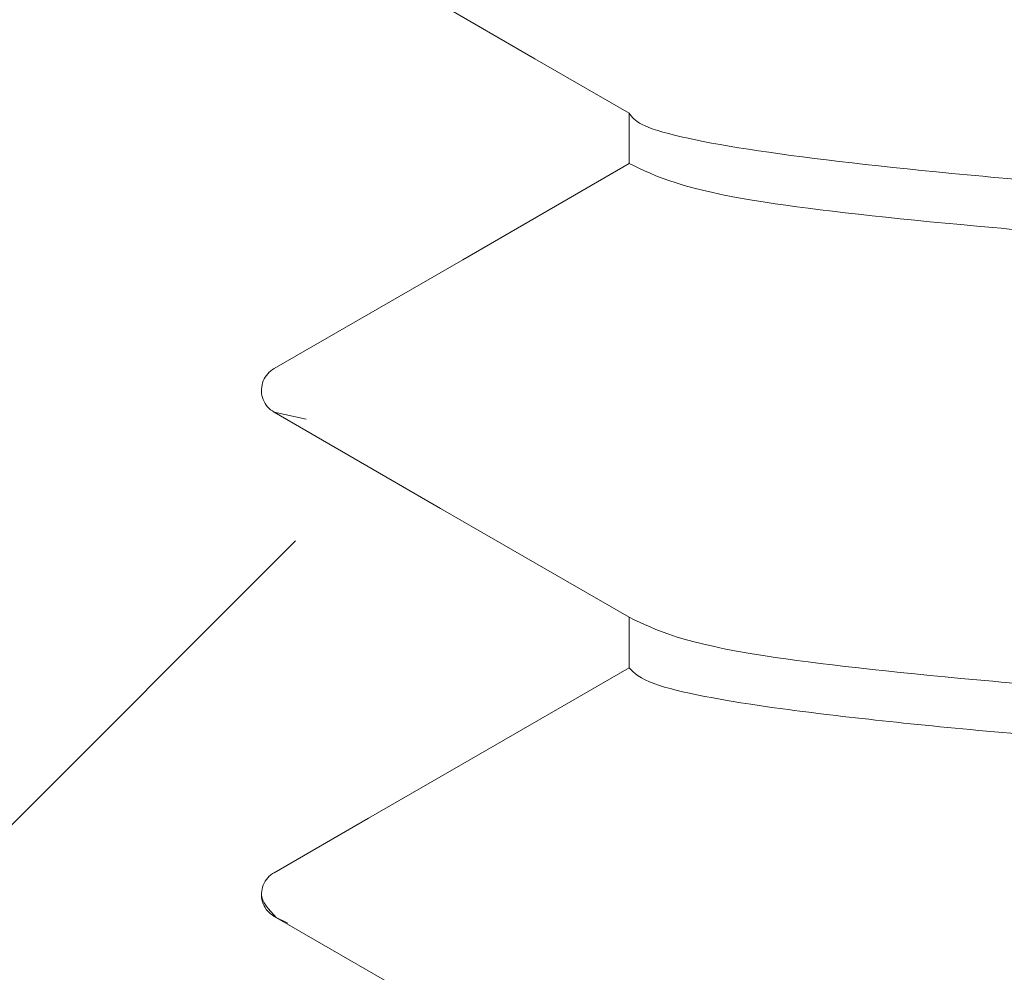
# Model space of a CAD drawing. Extents: x 0 to 30098, y -106704 to 0.
# Drawn here: x 4681 to 4683, y -104806 to -104804 of the extents above; entities that cross this region are included whole.
import ezdxf
from ezdxf import colors
from ezdxf.entities.mleader import LeaderData, LeaderLine
from ezdxf.math import Vec2, Vec3

# ---------------------------------------------------------------- set-up
doc = ezdxf.new("R2010")
doc.units = 0
doc.header["$LTSCALE"] = 5
doc.header["$MEASUREMENT"] = 0
doc.layers.get('0').update_dxf_attribs({"linetype": 'CONTINUOUS'})
doc.styles.add('ROMANS', font='ROMANS.shx', dxfattribs={"width": 0.8})
doc.styles.add('Viking Roofspec', font='ARIALN.TTF', dxfattribs={"height": 3})
doc.dimstyles.new('Viking Roofspec', dxfattribs={"dimscale": 1.5, "dimtxt": 6, "dimasz": 5, "dimexe": 5, "dimexo": 15, "dimgap": 2, "dimtad": 1, "dimdec": 0, "dimzin": 0, "dimdsep": 46, "dimtxsty": 'ROMANS', "dimblk": 'ARCHTICK', "dimcen": 2, "dimclrt": 7, "dimadec": 0, "dimazin": 0, "dimtfac": 1, "dimtdec": 0, "dimtofl": 0, "dimtmove": 0, "dimatfit": 3, "dimldrblk": 'ARCHTICK', "dimfxl": 1, "dimtolj": 1, "dimtzin": 0, "dimarcsym": 0})

# ---------------------------------------------------------------- blocks, each defined once
blk = doc.blocks.new('_ArchTick')
at = {"color": 0, "linetype": 'ByBlock', "const_width": 0.15}
blk.add_lwpolyline([(-0.5, -0.5), (0.5, 0.5)], dxfattribs=at)
blk = doc.blocks.new('*D153')
at = {"color": 0, "linetype": 'Continuous', "lineweight": -2, "transparency": 16777216}
for p, q in [((4614.137137408485, -104768.3064454145), (4614.396302283436, -104768.3064454145)), ((4621.896302283436, -104768.3064454145), (4621.896302283436, -104889.1630192197)), ((4681.336488597881, -104889.1630192197), (4614.396302283436, -104889.1630192197))]:
    blk.add_line(p, q, dxfattribs=at)
at = {"color": 0, "linetype": 'Continuous', "lineweight": 50, "transparency": 16777216}
for p in [(4636.637137408485, -104768.3064454145), (4621.896302283436, -104889.1630192197), (4703.836488597881, -104889.1630192197)]:
    blk.add_point(p, dxfattribs=at)
at = {"color": 0, "linetype": 'Continuous', "lineweight": -2, "transparency": 16777216, "xscale": 7.5, "yscale": 7.5, "zscale": 7.5}
for p, rotation in [((4621.896302283436, -104768.3064454145), 90), ((4621.896302283436, -104889.1630192197), 270)]:
    blk.add_blockref('_ArchTick', p, dxfattribs=dict(at, rotation=rotation))
at = {"color": 7, "linetype": 'Continuous', "lineweight": 9, "transparency": 16777216, "insert": (4614.396302283453, -104828.7347323171), "char_height": 9, "attachment_point": 5, "rotation": 90, "style": 'ROMANS'}
blk.add_mtext('\\A1;121', dxfattribs=at)
blk = doc.blocks.new('*D154')
at = {"color": 0, "linetype": 'Continuous', "lineweight": -2, "transparency": 16777216}
for p, q in [((4614.137137408485, -104768.3064454145), (4578.277961147032, -104768.3064454145)), ((4585.777961147032, -104768.3064454145), (4585.777961147032, -104988.7462363941)), ((4825.615897591546, -104988.7462363941), (4578.277961147032, -104988.7462363941))]:
    blk.add_line(p, q, dxfattribs=at)
at = {"color": 0, "linetype": 'Continuous', "lineweight": 50, "transparency": 16777216}
for p in [(4636.637137408485, -104768.3064454145), (4585.777961147032, -104988.7462363941), (4848.115897591546, -104988.7462363941)]:
    blk.add_point(p, dxfattribs=at)
at = {"color": 0, "linetype": 'Continuous', "lineweight": -2, "transparency": 16777216, "xscale": 7.5, "yscale": 7.5, "zscale": 7.5}
for p, rotation in [((4585.777961147032, -104768.3064454145), 90), ((4585.777961147032, -104988.7462363941), 270)]:
    blk.add_blockref('_ArchTick', p, dxfattribs=dict(at, rotation=rotation))
at = {"color": 7, "linetype": 'Continuous', "lineweight": 9, "transparency": 16777216, "insert": (4578.27796114705, -104878.5263409043), "char_height": 9, "attachment_point": 5, "rotation": 90, "style": 'ROMANS'}
blk.add_mtext('\\A1;220', dxfattribs=at)
blk = doc.blocks.new('SDM049 80 or 100 Outlet Overflow')
at = {"linetype": 'Continuous', "lineweight": 0}
h = blk.add_hatch(dxfattribs=at)
h.set_pattern_fill('ANSI31', style=0)
h.set_pattern_definition([(45, (-322.7928138997588, -209.3709535388846), (-2.245064030267288, 2.245064030267288), [])])
edge = h.paths.add_edge_path(flags=0)
edge.add_line((43.05000208616258, -31.50000010317694), (42.23630701540162, -31.50000010317694))
edge.add_line((42.23630701540162, -31.50000010317694), (42.23630701540162, -29.50000010317694))
edge.add_line((42.23630701540162, -29.50000010317694), (43.05000208616258, -29.50000010317694))
edge.add_line((43.05000208616258, -29.50000010317694), (43.05000208616258, -26.50000010317694))
edge.add_line((43.05000208616258, -26.50000010317694), (42.23630701540162, -26.50000010317694))
edge.add_line((42.23630701540162, -26.50000010317694), (42.23630701540162, -24.50000010317694))
edge.add_line((42.23630701540162, -24.50000010317694), (43.05000208616258, -24.50000010317694))
edge.add_line((43.05000208616258, -24.50000010317694), (43.05000208616258, -21.50000010317697))
edge.add_line((43.05000208616258, -21.50000010317697), (42.23630701540162, -21.50000010317697))
edge.add_line((42.23630701540162, -21.50000010317697), (42.23630701540162, -19.50000010317697))
edge.add_line((42.23630701540162, -19.50000010317697), (43.05000208616258, -19.50000010317697))
edge.add_line((43.05000208616258, -19.50000010317697), (43.05000208616258, -16.50000010317694))
edge.add_line((43.05000208616258, -16.50000010317694), (40.43000208616263, -16.50000010317694))
edge.add_line((40.43000208616263, -16.50000010317694), (40.43000208616263, -14.00000010317694))
edge.add_line((40.43000208616263, -14.00000010317694), (39.93000208616257, -14.00000010317694))
edge.add_line((39.93000208616257, -14.00000010317694), (28.35749751352648, -1.590008302864504))
edge.add_arc((24.70072900543062, -5.000000103176973), 5, 42.9999999999997, 90)
edge.add_line((24.70072900543062, -1.031769727433129e-07), (12.50000208616262, -1.031769727433129e-07))
edge.add_line((12.50000208616262, -1.031769727433129e-07), (10.00000208616262, -2.500000103177001))
edge.add_line((10.00000208616262, -2.500000103177001), (10.00000208616262, -4.000000103176973))
edge.add_line((10.00000208616262, -4.000000103176973), (24.04851044298925, -4.000000103176973))
edge.add_arc((24.04851044298925, -6.500000103176973), 2.5, 42.99999999999977, 89.9999999999992, ccw=False)
edge.add_line((25.87689469703713, -4.795004203020738), (36.25838634021051, -15.92779100454251))
edge.add_arc((34.43000208616263, -17.63278690469875), 2.5, -7.958078640513122e-13, 42.99999999999977, ccw=False)
edge.add_line((36.93000208616257, -17.63278690469875), (36.93000208616257, -19.500000103177))
edge.add_arc((40.93000208616257, -19.500000103177), 4, 180, 245.165412510299)
edge.add_line((39.25000208616257, -23.13009652062928), (39.25000208616257, -38.50000010317694))
edge.add_arc((43.25000208616257, -38.50000010317694), 4, 180, 270.0000000000008)
edge.add_line((43.25000208616257, -42.50000010317694), (52.25000208616257, -42.50000010317694))
edge.add_line((52.25000208616257, -42.50000010317694), (52.25000208616257, -54.40415242838449))
edge.add_arc((56.25000208616262, -54.40415242838446), 4, 180.0000000000012, 255.8195164040577)
edge.add_arc((53.80023054777757, -64.09944094444828), 6.000000000000004, 0.4999999999993747, 75.819516404056, ccw=False)
edge.add_arc((71.79954516293549, -63.94236330547758), 12.0000000000021, 180.5000000000004, 209.5281509460226)
edge.add_arc((61.35818136225953, -71.49853797696565), 1.641961115826881, 0.7492562137068717, 90.00000000002302, ccw=False)
edge.add_line((63.00000208616262, -71.47706668334192), (63.60000208616259, -117.3565768611388))
edge.add_line((63.60000208616259, -117.3565768611388), (64.71037877810636, -119.9474558090075))
edge.add_arc((66.08909632313345, -119.3565768611388), 1.499999999999997, 203.1985905136488, 270.0000000000008)
edge.add_line((66.08909632313345, -120.8565768611388), (67.07929525376477, -120.8565768611388))
edge.add_line((67.07929525376477, -120.8565768611388), (66.44100226263299, -72.04896055606224))
edge.add_arc((60.44151527815745, -72.12742024703837), 6, 0.7492562137088703, 35.77805075504605)
edge.add_arc((71.79954516293549, -63.94236330547758), 8.000000000003961, 180.5000000000003, 215.7780507550458, ccw=False)
edge.add_arc((53.80023054777757, -64.09944094444828), 9.99999999999841, 0.4999999999994226, 73.85113062598325)
edge.add_line((56.58157085894516, -54.49401820135975), (56.25000208616257, -16.50000010317694))
edge.add_line((56.25000208616257, -16.50000010317694), (52.45000208616261, -16.50000010317694))
edge.add_line((52.45000208616261, -16.50000010317694), (52.45000208616261, -19.50000010317697))
edge.add_line((52.45000208616261, -19.50000010317697), (53.26369715692357, -19.50000010317697))
edge.add_line((53.26369715692357, -19.50000010317697), (53.26369715692357, -21.50000010317697))
edge.add_line((53.26369715692357, -21.50000010317697), (52.45000208616261, -21.50000010317697))
edge.add_line((52.45000208616261, -21.50000010317697), (52.45000208616261, -24.50000010317694))
edge.add_line((52.45000208616261, -24.50000010317694), (53.26369715692357, -24.50000010317694))
edge.add_line((53.26369715692357, -24.50000010317694), (53.26369715692357, -26.50000010317694))
edge.add_line((53.26369715692357, -26.50000010317694), (52.45000208616261, -26.50000010317694))
edge.add_line((52.45000208616261, -26.50000010317694), (52.45000208616261, -29.50000010317694))
edge.add_line((52.45000208616261, -29.50000010317694), (53.26369715692357, -29.50000010317694))
edge.add_line((53.26369715692357, -29.50000010317694), (53.26369715692357, -31.50000010317694))
edge.add_line((53.26369715692357, -31.50000010317694), (52.45000208616261, -31.50000010317694))
edge.add_line((52.45000208616261, -31.50000010317694), (52.45000208616261, -34.50000010317694))
edge.add_line((52.45000208616261, -34.50000010317694), (53.26369715692357, -34.50000010317694))
edge.add_line((53.26369715692357, -34.50000010317694), (53.26369715692357, -36.50000010317694))
edge.add_line((53.26369715692357, -36.50000010317694), (52.45000208616261, -36.50000010317694))
edge.add_line((52.45000208616261, -36.50000010317694), (52.45000208616261, -39.50000010317694))
edge.add_line((52.45000208616261, -39.50000010317694), (53.26369715692357, -39.50000010317694))
edge.add_line((53.26369715692357, -39.50000010317694), (53.26369715692357, -40.50000010317694))
edge.add_line((53.26369715692357, -40.50000010317694), (42.23630701540162, -40.50000010317694))
edge.add_line((42.23630701540162, -40.50000010317694), (42.23630701540162, -39.50000010317694))
edge.add_line((42.23630701540162, -39.50000010317694), (43.05000208616258, -39.50000010317694))
edge.add_line((43.05000208616258, -39.50000010317694), (43.05000208616258, -36.50000010317694))
edge.add_line((43.05000208616258, -36.50000010317694), (42.23630701540162, -36.50000010317694))
edge.add_line((42.23630701540162, -36.50000010317694), (42.23630701540162, -34.50000010317694))
edge.add_line((42.23630701540162, -34.50000010317694), (43.05000208616258, -34.50000010317694))
edge.add_line((43.05000208616258, -34.50000010317694), (43.05000208616258, -31.50000010317694))
h = blk.add_hatch(dxfattribs=at)
h.set_pattern_fill('ANSI33', style=0)
h.set_pattern_definition([(45, (-322.7928138997588, -209.3709535388846), (-4.490128060534576, 4.490128060534577), []), (45, (-318.3026838997588, -209.3709535388846), (-4.490128060534576, 4.490128060534577), [3.175, -1.5875])])
edge = h.paths.add_edge_path(flags=0)
edge.add_line((42.23630701540162, -40.50000010317694), (53.26369715692357, -40.50000010317694))
edge.add_line((53.26369715692357, -40.50000010317694), (53.26369715692357, -39.50000010317694))
edge.add_line((53.26369715692357, -39.50000010317694), (52.45000208616261, -39.50000010317694))
edge.add_line((52.45000208616261, -39.50000010317694), (52.45000208616261, -36.50000010317694))
edge.add_line((52.45000208616261, -36.50000010317694), (53.26369715692357, -36.50000010317694))
edge.add_line((53.26369715692357, -36.50000010317694), (53.26369715692357, -34.50000010317694))
edge.add_line((53.26369715692357, -34.50000010317694), (52.45000208616261, -34.50000010317694))
edge.add_line((52.45000208616261, -34.50000010317694), (52.45000208616261, -31.50000010317694))
edge.add_line((52.45000208616261, -31.50000010317694), (53.26369715692357, -31.50000010317694))
edge.add_line((53.26369715692357, -31.50000010317694), (53.26369715692357, -29.50000010317697))
edge.add_line((53.26369715692357, -29.50000010317697), (52.45000208616261, -29.50000010317697))
edge.add_line((52.45000208616261, -29.50000010317697), (52.45000208616261, -26.50000010317697))
edge.add_line((52.45000208616261, -26.50000010317697), (53.26369715692357, -26.50000010317697))
edge.add_line((53.26369715692357, -26.50000010317697), (53.26369715692357, -24.50000010317697))
edge.add_line((53.26369715692357, -24.50000010317697), (52.45000208616261, -24.50000010317697))
edge.add_line((52.45000208616261, -24.50000010317697), (52.45000208616261, -21.50000010317697))
edge.add_line((52.45000208616261, -21.50000010317697), (53.26369715692357, -21.50000010317697))
edge.add_line((53.26369715692357, -21.50000010317697), (53.26369715692357, -19.50000010317697))
edge.add_line((53.26369715692357, -19.50000010317697), (52.45000208616261, -19.50000010317697))
edge.add_line((52.45000208616261, -19.50000010317697), (52.45000208616261, -16.50000010317694))
edge.add_line((52.45000208616261, -16.50000010317694), (50.88650208616258, -16.50000010317694))
edge.add_line((50.88650208616258, -16.50000010317694), (50.86003873571264, -16.52646345362695))
edge.add_spline(control_points=[(50.86003873571491, -16.52646345363118), (50.87408108254868, -16.55278245387859), (50.86446143463712, -16.57971257737611), (50.84092494956855, -16.59330137336619)], knot_values=[0, 0, 0, 0, 0.7165818341952, 0.7165818341952, 0.7165818341952, 0.7165818341952], weights=[0.7969076909033073, 0.6934419522360064, 0.7611393886015514, 0.9999999999999425], degree=3, periodic=0)
edge.add_line((50.84092494956855, -16.59330137336624), (50.72800843710871, -16.65849375223087))
edge.add_line((50.72800843710871, -16.65849375223087), (50.23159827559493, -17.15490391374465))
edge.add_line((50.23159827559493, -17.15490391374465), (50.84092494956855, -17.50669883298735))
edge.add_spline(control_points=[(50.84092494956855, -17.50669883298778), (50.87842494956856, -17.52834946808238), (50.87842494956856, -17.57165073827161), (50.84092494956855, -17.59330137336622)], knot_values=[0, 0, 0, 0, 1, 1, 1, 1], weights=[0.9999999999999729, 0.6666666666666419, 0.6666666666666419, 0.9999999999999729], degree=3, periodic=0)
edge.add_line((50.84092494956855, -17.59330137336624), (50.13650208616258, -18.00000010317657))
edge.add_line((50.13650208616258, -18.00000010317657), (50.13650208616258, -18.100000103177))
edge.add_line((50.13650208616258, -18.100000103177), (50.84092494956855, -18.50669883298778))
edge.add_spline(control_points=[(50.84092494956855, -18.50669883298775), (50.87842494956856, -18.52834946808238), (50.87842494956856, -18.57165073827161), (50.84092494956855, -18.59330137336622)], knot_values=[0, 0, 0, 0, 1, 1, 1, 1], weights=[0.9999999999999729, 0.6666666666666419, 0.6666666666666419, 0.9999999999999729], degree=3, periodic=0)
edge.add_line((50.84092494956855, -18.59330137336624), (50.13650208616258, -19.000000103177))
edge.add_line((50.13650208616258, -19.000000103177), (50.13650208616258, -19.100000103177))
edge.add_line((50.13650208616258, -19.100000103177), (50.84092494956855, -19.5066988329871))
edge.add_spline(control_points=[(50.84092494956855, -19.50669883298775), (50.87842494956857, -19.52834946808238), (50.87842494956857, -19.57165073827161), (50.84092494956855, -19.59330137336622)], knot_values=[0, 0, 0, 0, 1, 1, 1, 1], weights=[0.9999999999999696, 0.6666666666666399, 0.6666666666666399, 0.9999999999999696], degree=3, periodic=0)
edge.add_line((50.84092494956855, -19.59330137336624), (50.13650208616258, -20.00000010317629))
edge.add_line((50.13650208616258, -20.00000010317629), (50.13650208616258, -20.100000103177))
edge.add_line((50.13650208616258, -20.100000103177), (50.84092494956855, -20.50669883298823))
edge.add_spline(control_points=[(50.84092494956855, -20.50669883298775), (50.87842494956856, -20.52834946808238), (50.87842494956856, -20.57165073827161), (50.84092494956855, -20.59330137336622)], knot_values=[0, 0, 0, 0, 1, 1, 1, 1], weights=[0.9999999999999729, 0.6666666666666419, 0.6666666666666419, 0.9999999999999729], degree=3, periodic=0)
edge.add_line((50.84092494956855, -20.59330137336624), (50.13650208616258, -21.00000010317746))
edge.add_line((50.13650208616258, -21.00000010317746), (50.13650208616258, -21.100000103177))
edge.add_line((50.13650208616258, -21.100000103177), (50.84092494956855, -21.50669883298778))
edge.add_spline(control_points=[(50.84092494956855, -21.50669883298775), (50.87842494956856, -21.52834946808238), (50.87842494956856, -21.57165073827161), (50.84092494956855, -21.59330137336622)], knot_values=[0, 0, 0, 0, 1, 1, 1, 1], weights=[0.9999999999999729, 0.6666666666666419, 0.6666666666666419, 0.9999999999999729], degree=3, periodic=0)
edge.add_line((50.84092494956855, -21.59330137336624), (50.13650208616258, -22.000000103177))
edge.add_line((50.13650208616258, -22.000000103177), (50.13650208616258, -22.100000103177))
edge.add_line((50.13650208616258, -22.100000103177), (50.84092494956855, -22.50669883298852))
edge.add_spline(control_points=[(50.84092494956855, -22.50669883298775), (50.87842494956856, -22.52834946808235), (50.87842494956856, -22.57165073827159), (50.84092494956855, -22.59330137336619)], knot_values=[0, 0, 0, 0, 1, 1, 1, 1], weights=[0.9999999999999729, 0.6666666666666419, 0.6666666666666419, 0.9999999999999729], degree=3, periodic=0)
edge.add_line((50.84092494956855, -22.59330137336622), (50.13650208616258, -23.00000010317774))
edge.add_line((50.13650208616258, -23.00000010317774), (50.13650208616258, -23.100000103177))
edge.add_line((50.13650208616258, -23.100000103177), (50.84092494956855, -23.50669883298778))
edge.add_spline(control_points=[(50.84092494956855, -23.50669883298775), (50.87842494956856, -23.52834946808235), (50.87842494956856, -23.57165073827159), (50.84092494956855, -23.59330137336619)], knot_values=[0, 0, 0, 0, 1, 1, 1, 1], weights=[0.9999999999999729, 0.6666666666666419, 0.6666666666666419, 0.9999999999999729], degree=3, periodic=0)
edge.add_line((50.84092494956855, -23.59330137336622), (50.13650208616258, -24.000000103177))
edge.add_line((50.13650208616258, -24.000000103177), (50.13650208616258, -24.10000010317697))
edge.add_line((50.13650208616258, -24.10000010317697), (50.84092494956855, -24.50669883298778))
edge.add_spline(control_points=[(50.84092494956855, -24.50669883298775), (50.87842494956857, -24.52834946808235), (50.87842494956857, -24.57165073827158), (50.84092494956855, -24.59330137336619)], knot_values=[0, 0, 0, 0, 1, 1, 1, 1], weights=[0.9999999999999696, 0.6666666666666399, 0.6666666666666399, 0.9999999999999696], degree=3, periodic=0)
edge.add_line((50.84092494956855, -24.59330137336622), (50.13650208616258, -25.000000103177))
edge.add_line((50.13650208616258, -25.000000103177), (50.13650208616258, -25.100000103177))
edge.add_line((50.13650208616258, -25.100000103177), (50.84092494956855, -25.50669883298775))
edge.add_spline(control_points=[(50.84092494956855, -25.50669883298772), (50.87842494956857, -25.52834946808235), (50.87842494956857, -25.57165073827158), (50.84092494956855, -25.59330137336619)], knot_values=[0, 0, 0, 0, 1, 1, 1, 1], weights=[0.9999999999999696, 0.6666666666666399, 0.6666666666666399, 0.9999999999999696], degree=3, periodic=0)
edge.add_line((50.84092494956855, -25.59330137336622), (50.13650208616258, -26.000000103177))
edge.add_line((50.13650208616258, -26.000000103177), (50.13650208616258, -26.100000103177))
edge.add_line((50.13650208616258, -26.100000103177), (50.84092494956855, -26.50669883298775))
edge.add_spline(control_points=[(50.84092494956855, -26.50669883298772), (50.87842494956856, -26.52834946808235), (50.87842494956856, -26.57165073827159), (50.84092494956855, -26.59330137336619)], knot_values=[0, 0, 0, 0, 1, 1, 1, 1], weights=[0.9999999999999729, 0.6666666666666419, 0.6666666666666419, 0.9999999999999729], degree=3, periodic=0)
edge.add_line((50.84092494956855, -26.59330137336622), (50.13650208616258, -27.000000103177))
edge.add_line((50.13650208616258, -27.000000103177), (50.13650208616258, -27.100000103177))
edge.add_line((50.13650208616258, -27.100000103177), (50.84092494956855, -27.50669883298775))
edge.add_spline(control_points=[(50.84092494956855, -27.50669883298772), (50.87842494956856, -27.52834946808236), (50.87842494956856, -27.57165073827159), (50.84092494956855, -27.59330137336619)], knot_values=[0, 0, 0, 0, 1, 1, 1, 1], weights=[0.9999999999999729, 0.6666666666666419, 0.6666666666666419, 0.9999999999999729], degree=3, periodic=0)
edge.add_line((50.84092494956855, -27.59330137336622), (50.13650208616258, -28.000000103177))
edge.add_line((50.13650208616258, -28.000000103177), (50.13650208616258, -28.100000103177))
edge.add_line((50.13650208616258, -28.100000103177), (50.84092494956855, -28.50669883298775))
edge.add_spline(control_points=[(50.8409249495686, -28.50669883298772), (50.87842494956862, -28.52834946808235), (50.87842494956862, -28.57165073827155), (50.8409249495686, -28.59330137336619)], knot_values=[0, 0, 0, 0, 1, 1, 1, 1], weights=[0.9999999999999714, 0.666666666666641, 0.666666666666641, 0.9999999999999714], degree=3, periodic=0)
edge.add_line((50.84092494956855, -28.59330137336622), (50.13650208616258, -29.00000010317618))
edge.add_line((50.13650208616258, -29.00000010317618), (50.13650208616258, -29.100000103177))
edge.add_line((50.13650208616258, -29.100000103177), (50.84092494956855, -29.50669883298775))
edge.add_spline(control_points=[(50.8409249495686, -29.50669883298772), (50.87842494956862, -29.52834946808233), (50.87842494956862, -29.57165073827156), (50.8409249495686, -29.59330137336619)], knot_values=[0, 0, 0, 0, 1, 1, 1, 1], weights=[0.9999999999999714, 0.666666666666641, 0.666666666666641, 0.9999999999999714], degree=3, periodic=0)
edge.add_line((50.84092494956855, -29.59330137336619), (50.13650208616258, -30.00000010317697))
edge.add_line((50.13650208616258, -30.00000010317697), (50.13650208616258, -30.100000103177))
edge.add_line((50.13650208616258, -30.100000103177), (50.84092494956855, -30.50669883298775))
edge.add_spline(control_points=[(50.8409249495686, -30.50669883298772), (50.87842494956862, -30.52834946808233), (50.87842494956862, -30.57165073827156), (50.8409249495686, -30.59330137336619)], knot_values=[0, 0, 0, 0, 1, 1, 1, 1], weights=[0.9999999999999714, 0.666666666666641, 0.666666666666641, 0.9999999999999714], degree=3, periodic=0)
edge.add_line((50.84092494956855, -30.59330137336619), (50.13650208616258, -31.00000010317697))
edge.add_line((50.13650208616258, -31.00000010317697), (50.13650208616258, -31.100000103177))
edge.add_line((50.13650208616258, -31.100000103177), (50.84092494956855, -31.50669883298852))
edge.add_spline(control_points=[(50.8409249495686, -31.50669883298775), (50.87842494956862, -31.52834946808233), (50.87842494956862, -31.57165073827156), (50.8409249495686, -31.59330137336616)], knot_values=[0, 0, 0, 0, 1, 1, 1, 1], weights=[0.9999999999999714, 0.666666666666641, 0.666666666666641, 0.9999999999999714], degree=3, periodic=0)
edge.add_line((50.84092494956855, -31.59330137336619), (50.13650208616258, -32.00000010317777))
edge.add_line((50.13650208616258, -32.00000010317777), (50.13650208616258, -32.100000103177))
edge.add_line((50.13650208616258, -32.100000103177), (50.84092494956855, -32.50669883298775))
edge.add_spline(control_points=[(50.8409249495686, -32.50669883298775), (50.87842494956862, -32.52834946808233), (50.87842494956862, -32.57165073827156), (50.8409249495686, -32.59330137336616)], knot_values=[0, 0, 0, 0, 1, 1, 1, 1], weights=[0.9999999999999714, 0.666666666666641, 0.666666666666641, 0.9999999999999714], degree=3, periodic=0)
edge.add_line((50.84092494956855, -32.59330137336619), (50.13650208616258, -33.00000010317697))
edge.add_line((50.13650208616258, -33.00000010317697), (50.13650208616258, -33.10000010317697))
edge.add_line((50.13650208616258, -33.10000010317697), (50.84092494956855, -33.50669883298775))
edge.add_spline(control_points=[(50.8409249495686, -33.50669883298775), (50.87842494956862, -33.52834946808233), (50.87842494956862, -33.57165073827156), (50.8409249495686, -33.59330137336616)], knot_values=[0, 0, 0, 0, 1, 1, 1, 1], weights=[0.9999999999999714, 0.666666666666641, 0.666666666666641, 0.9999999999999714], degree=3, periodic=0)
edge.add_line((50.84092494956855, -33.59330137336619), (50.13650208616258, -34.00000010317697))
edge.add_line((50.13650208616258, -34.00000010317697), (50.13650208616258, -34.10000010317697))
edge.add_line((50.13650208616258, -34.10000010317697), (50.84092494956855, -34.50669883298775))
edge.add_spline(control_points=[(50.8409249495686, -34.50669883298772), (50.87842494956857, -34.52834946808235), (50.87842494956857, -34.57165073827156), (50.8409249495686, -34.59330137336616)], knot_values=[0, 0, 0, 0, 1, 1, 1, 1], weights=[0.999999999999972, 0.6666666666666414, 0.6666666666666414, 0.999999999999972], degree=3, periodic=0)
edge.add_line((50.84092494956855, -34.59330137336619), (50.13650208616258, -35.00000010317697))
edge.add_line((50.13650208616258, -35.00000010317697), (50.13650208616258, -35.10000010317697))
edge.add_line((50.13650208616258, -35.10000010317697), (50.84092494956855, -35.50669883298775))
edge.add_spline(control_points=[(50.8409249495686, -35.50669883298772), (50.87842494956862, -35.52834946808235), (50.87842494956862, -35.57165073827156), (50.8409249495686, -35.59330137336616)], knot_values=[0, 0, 0, 0, 1, 1, 1, 1], weights=[0.9999999999999714, 0.666666666666641, 0.666666666666641, 0.9999999999999714], degree=3, periodic=0)
edge.add_line((50.84092494956855, -35.59330137336619), (50.13650208616258, -36.00000010317697))
edge.add_line((50.13650208616258, -36.00000010317697), (50.13650208616258, -36.10000010317697))
edge.add_line((50.13650208616258, -36.10000010317697), (50.84092494956855, -36.50669883298775))
edge.add_spline(control_points=[(50.8409249495686, -36.50669883298772), (50.87842494956862, -36.52834946808233), (50.87842494956862, -36.57165073827153), (50.8409249495686, -36.59330137336616)], knot_values=[0, 0, 0, 0, 1, 1, 1, 1], weights=[0.9999999999999714, 0.666666666666641, 0.666666666666641, 0.9999999999999714], degree=3, periodic=0)
edge.add_line((50.84092494956855, -36.59330137336619), (50.13650208616258, -37.00000010317694))
edge.add_line((50.13650208616258, -37.00000010317694), (50.13650208616258, -37.10000010317697))
edge.add_line((50.13650208616258, -37.10000010317697), (50.84092494956855, -37.50669883298715))
edge.add_spline(control_points=[(50.8409249495686, -37.50669883298772), (50.87842494956863, -37.52834946808233), (50.87842494956863, -37.57165073827153), (50.8409249495686, -37.59330137336616)], knot_values=[0, 0, 0, 0, 1, 1, 1, 1], weights=[0.9999999999999716, 0.6666666666666412, 0.6666666666666412, 0.9999999999999716], degree=3, periodic=0)
edge.add_line((50.84092494956855, -37.59330137336619), (50.13650208616258, -38.00000010317635))
edge.add_line((50.13650208616258, -38.00000010317635), (50.13650208616258, -38.10000010317697))
edge.add_line((50.13650208616258, -38.10000010317697), (50.84092494956855, -38.50669883298775))
edge.add_spline(control_points=[(50.8409249495686, -38.50669883298772), (50.87842494956863, -38.52834946808233), (50.87842494956863, -38.57165073827156), (50.8409249495686, -38.59330137336616)], knot_values=[0, 0, 0, 0, 1, 1, 1, 1], weights=[0.9999999999999716, 0.6666666666666412, 0.6666666666666412, 0.9999999999999716], degree=3, periodic=0)
edge.add_line((50.84092494956855, -38.59330137336616), (50.13650208616258, -39.00000010317694))
edge.add_line((50.13650208616258, -39.00000010317694), (50.13650208616258, -39.10000010317697))
edge.add_line((50.13650208616258, -39.10000010317697), (50.82932240919035, -39.50000010317694))
edge.add_line((50.82932240919035, -39.50000010317694), (45.36350208616255, -39.50000010317694))
edge.add_line((45.36350208616255, -39.50000010317694), (44.65907922275659, -39.09330137336616))
edge.add_spline(control_points=[(44.65907922275653, -39.09330137336622), (44.62157922275657, -39.07165073827161), (44.62157922275657, -39.02834946808241), (44.65907922275653, -39.00669883298778)], knot_values=[0, 0, 0, 0, 1, 1, 1, 1], weights=[1.000000000000062, 0.6666666666667012, 0.6666666666667012, 1.000000000000062], degree=3, periodic=0)
edge.add_line((44.65907922275659, -39.00669883298775), (45.36350208616255, -38.60000010317697))
edge.add_line((45.36350208616255, -38.60000010317697), (45.36350208616255, -38.50000010317743))
edge.add_line((45.36350208616255, -38.50000010317743), (44.65907922275659, -38.09330137336661))
edge.add_spline(control_points=[(44.65907922275659, -38.09330137336622), (44.62157922275657, -38.07165073827161), (44.62157922275657, -38.02834946808241), (44.65907922275659, -38.00669883298781)], knot_values=[0, 0, 0, 0, 1, 1, 1, 1], weights=[1.000000000000062, 0.6666666666667012, 0.6666666666667012, 1.000000000000062], degree=3, periodic=0)
edge.add_line((44.65907922275659, -38.00669883298775), (45.36350208616255, -37.60000010317697))
edge.add_line((45.36350208616255, -37.60000010317697), (45.36350208616255, -37.50000010317694))
edge.add_line((45.36350208616255, -37.50000010317694), (44.65907922275659, -37.09330137336619))
edge.add_spline(control_points=[(44.65907922275659, -37.09330137336622), (44.62157922275657, -37.07165073827161), (44.62157922275657, -37.02834946808241), (44.65907922275659, -37.00669883298781)], knot_values=[0, 0, 0, 0, 1, 1, 1, 1], weights=[1.000000000000062, 0.6666666666667012, 0.6666666666667012, 1.000000000000062], degree=3, periodic=0)
edge.add_line((44.65907922275659, -37.00669883298775), (45.36350208616255, -36.60000010317697))
edge.add_line((45.36350208616255, -36.60000010317697), (45.36350208616255, -36.50000010317771))
edge.add_line((45.36350208616255, -36.50000010317771), (44.65907922275659, -36.0933013733669))
edge.add_spline(control_points=[(44.65907922275659, -36.09330137336622), (44.62157922275657, -36.07165073827161), (44.62157922275657, -36.02834946808241), (44.65907922275659, -36.00669883298781)], knot_values=[0, 0, 0, 0, 1, 1, 1, 1], weights=[1.000000000000062, 0.6666666666667012, 0.6666666666667012, 1.000000000000062], degree=3, periodic=0)
edge.add_line((44.65907922275659, -36.00669883298775), (45.36350208616255, -35.60000010317697))
edge.add_line((45.36350208616255, -35.60000010317697), (45.36350208616255, -35.50000010317652))
edge.add_line((45.36350208616255, -35.50000010317652), (44.65907922275659, -35.09330137336576))
edge.add_spline(control_points=[(44.65907922275659, -35.09330137336622), (44.62157922275657, -35.07165073827161), (44.62157922275657, -35.02834946808238), (44.65907922275659, -35.00669883298781)], knot_values=[0, 0, 0, 0, 1, 1, 1, 1], weights=[1.000000000000062, 0.6666666666667012, 0.6666666666667012, 1.000000000000062], degree=3, periodic=0)
edge.add_line((44.65907922275659, -35.00669883298775), (45.36350208616255, -34.60000010317697))
edge.add_line((45.36350208616255, -34.60000010317697), (45.36350208616255, -34.50000010317697))
edge.add_line((45.36350208616255, -34.50000010317697), (44.65907922275659, -34.09330137336619))
edge.add_spline(control_points=[(44.65907922275659, -34.09330137336624), (44.62157922275657, -34.07165073827161), (44.62157922275657, -34.02834946808241), (44.65907922275659, -34.00669883298781)], knot_values=[0, 0, 0, 0, 1, 1, 1, 1], weights=[1.000000000000062, 0.6666666666667012, 0.6666666666667012, 1.000000000000062], degree=3, periodic=0)
edge.add_line((44.65907922275659, -34.00669883298775), (45.36350208616255, -33.60000010317697))
edge.add_line((45.36350208616255, -33.60000010317697), (45.36350208616255, -33.50000010317626))
edge.add_line((45.36350208616255, -33.50000010317626), (44.65907922275659, -33.09330137336551))
edge.add_spline(control_points=[(44.65907922275659, -33.09330137336624), (44.62157922275662, -33.07165073827161), (44.62157922275662, -33.02834946808241), (44.65907922275659, -33.00669883298781)], knot_values=[0, 0, 0, 0, 1, 1, 1, 1], weights=[1.000000000000061, 0.6666666666667007, 0.6666666666667007, 1.000000000000061], degree=3, periodic=0)
edge.add_line((44.65907922275659, -33.00669883298775), (45.36350208616255, -32.60000010317697))
edge.add_line((45.36350208616255, -32.60000010317697), (45.36350208616255, -32.50000010317697))
edge.add_line((45.36350208616255, -32.50000010317697), (44.65907922275659, -32.09330137336619))
edge.add_spline(control_points=[(44.65907922275659, -32.09330137336624), (44.62157922275657, -32.07165073827161), (44.62157922275657, -32.02834946808241), (44.65907922275659, -32.00669883298778)], knot_values=[0, 0, 0, 0, 1, 1, 1, 1], weights=[1.000000000000063, 0.6666666666667018, 0.6666666666667018, 1.000000000000063], degree=3, periodic=0)
edge.add_line((44.65907922275659, -32.00669883298775), (45.36350208616255, -31.600000103177))
edge.add_line((45.36350208616255, -31.600000103177), (45.36350208616255, -31.50000010317697))
edge.add_line((45.36350208616255, -31.50000010317697), (44.65907922275659, -31.09330137336619))
edge.add_spline(control_points=[(44.65907922275659, -31.09330137336624), (44.62157922275662, -31.07165073827161), (44.62157922275662, -31.02834946808241), (44.65907922275659, -31.00669883298778)], knot_values=[0, 0, 0, 0, 1, 1, 1, 1], weights=[1.000000000000061, 0.6666666666667007, 0.6666666666667007, 1.000000000000061], degree=3, periodic=0)
edge.add_line((44.65907922275659, -31.00669883298775), (45.36350208616255, -30.600000103177))
edge.add_line((45.36350208616255, -30.600000103177), (45.36350208616255, -30.50000010317697))
edge.add_line((45.36350208616255, -30.50000010317697), (44.65907922275659, -30.09330137336619))
edge.add_spline(control_points=[(44.65907922275659, -30.09330137336624), (44.62157922275662, -30.07165073827164), (44.62157922275662, -30.02834946808241), (44.65907922275659, -30.00669883298778)], knot_values=[0, 0, 0, 0, 1, 1, 1, 1], weights=[1.000000000000061, 0.6666666666667007, 0.6666666666667007, 1.000000000000061], degree=3, periodic=0)
edge.add_line((44.65907922275659, -30.00669883298775), (45.36350208616255, -29.600000103177))
edge.add_line((45.36350208616255, -29.600000103177), (45.36350208616255, -29.500000103177))
edge.add_line((45.36350208616255, -29.500000103177), (44.65907922275659, -29.09330137336619))
edge.add_spline(control_points=[(44.65907922275659, -29.09330137336624), (44.62157922275657, -29.07165073827164), (44.62157922275657, -29.02834946808241), (44.65907922275659, -29.00669883298781)], knot_values=[0, 0, 0, 0, 1, 1, 1, 1], weights=[1.000000000000063, 0.6666666666667018, 0.6666666666667018, 1.000000000000063], degree=3, periodic=0)
edge.add_line((44.65907922275659, -29.00669883298775), (45.36350208616255, -28.600000103177))
edge.add_line((45.36350208616255, -28.600000103177), (45.36350208616255, -28.500000103177))
edge.add_line((45.36350208616255, -28.500000103177), (44.65907922275659, -28.09330137336622))
edge.add_spline(control_points=[(44.65907922275659, -28.09330137336624), (44.62157922275662, -28.07165073827164), (44.62157922275662, -28.02834946808241), (44.65907922275659, -28.00669883298781)], knot_values=[0, 0, 0, 0, 1, 1, 1, 1], weights=[1.000000000000061, 0.6666666666667007, 0.6666666666667007, 1.000000000000061], degree=3, periodic=0)
edge.add_line((44.65907922275659, -28.00669883298775), (45.36350208616255, -27.600000103177))
edge.add_line((45.36350208616255, -27.600000103177), (45.36350208616255, -27.50000010317783))
edge.add_line((45.36350208616255, -27.50000010317783), (44.65907922275659, -27.09330137336622))
edge.add_spline(control_points=[(44.65907922275659, -27.09330137336624), (44.62157922275662, -27.07165073827164), (44.62157922275662, -27.02834946808241), (44.65907922275659, -27.00669883298781)], knot_values=[0, 0, 0, 0, 1, 1, 1, 1], weights=[1.000000000000061, 0.6666666666667007, 0.6666666666667007, 1.000000000000061], degree=3, periodic=0)
edge.add_line((44.65907922275659, -27.00669883298775), (45.36350208616255, -26.600000103177))
edge.add_line((45.36350208616255, -26.600000103177), (45.36350208616255, -26.500000103177))
edge.add_line((45.36350208616255, -26.500000103177), (44.65907922275659, -26.09330137336622))
edge.add_spline(control_points=[(44.65907922275659, -26.09330137336624), (44.62157922275662, -26.07165073827164), (44.62157922275662, -26.02834946808241), (44.65907922275659, -26.00669883298781)], knot_values=[0, 0, 0, 0, 1, 1, 1, 1], weights=[1.000000000000061, 0.6666666666667007, 0.6666666666667007, 1.000000000000061], degree=3, periodic=0)
edge.add_line((44.65907922275659, -26.00669883298775), (45.36350208616255, -25.600000103177))
edge.add_line((45.36350208616255, -25.600000103177), (45.36350208616255, -25.500000103177))
edge.add_line((45.36350208616255, -25.500000103177), (44.65907922275659, -25.09330137336622))
edge.add_spline(control_points=[(44.65907922275659, -25.09330137336627), (44.62157922275662, -25.07165073827164), (44.62157922275662, -25.02834946808241), (44.65907922275659, -25.00669883298781)], knot_values=[0, 0, 0, 0, 1, 1, 1, 1], weights=[1.000000000000061, 0.6666666666667007, 0.6666666666667007, 1.000000000000061], degree=3, periodic=0)
edge.add_line((44.65907922275659, -25.00669883298775), (45.36350208616255, -24.60000010317697))
edge.add_line((45.36350208616255, -24.60000010317697), (45.36350208616255, -24.50000010317623))
edge.add_line((45.36350208616255, -24.50000010317623), (44.65907922275659, -24.09330137336548))
edge.add_spline(control_points=[(44.65907922275659, -24.09330137336627), (44.62157922275662, -24.07165073827167), (44.62157922275662, -24.02834946808244), (44.65907922275659, -24.00669883298781)], knot_values=[0, 0, 0, 0, 1, 1, 1, 1], weights=[1.000000000000064, 0.6666666666667029, 0.6666666666667029, 1.000000000000064], degree=3, periodic=0)
edge.add_line((44.65907922275659, -24.00669883298778), (45.36350208616255, -23.60000010317697))
edge.add_line((45.36350208616255, -23.60000010317697), (45.36350208616255, -23.500000103177))
edge.add_line((45.36350208616255, -23.500000103177), (44.65907922275659, -23.09330137336622))
edge.add_spline(control_points=[(44.65907922275659, -23.09330137336627), (44.62157922275662, -23.07165073827167), (44.62157922275662, -23.02834946808244), (44.65907922275659, -23.00669883298781)], knot_values=[0, 0, 0, 0, 1, 1, 1, 1], weights=[1.000000000000064, 0.6666666666667029, 0.6666666666667029, 1.000000000000064], degree=3, periodic=0)
edge.add_line((44.65907922275659, -23.00669883298778), (45.36350208616255, -22.600000103177))
edge.add_line((45.36350208616255, -22.600000103177), (45.36350208616255, -22.500000103177))
edge.add_line((45.36350208616255, -22.500000103177), (44.65907922275659, -22.09330137336622))
edge.add_spline(control_points=[(44.65907922275659, -22.09330137336627), (44.62157922275662, -22.07165073827167), (44.62157922275662, -22.02834946808244), (44.65907922275659, -22.00669883298781)], knot_values=[0, 0, 0, 0, 1, 1, 1, 1], weights=[1.000000000000061, 0.6666666666667007, 0.6666666666667007, 1.000000000000061], degree=3, periodic=0)
edge.add_line((44.65907922275659, -22.00669883298778), (45.36350208616255, -21.600000103177))
edge.add_line((45.36350208616255, -21.600000103177), (45.36350208616255, -21.500000103177))
edge.add_line((45.36350208616255, -21.500000103177), (44.65907922275659, -21.09330137336624))
edge.add_spline(control_points=[(44.65907922275659, -21.09330137336627), (44.62157922275662, -21.07165073827167), (44.62157922275662, -21.02834946808244), (44.65907922275659, -21.00669883298784)], knot_values=[0, 0, 0, 0, 1, 1, 1, 1], weights=[1.000000000000061, 0.6666666666667007, 0.6666666666667007, 1.000000000000061], degree=3, periodic=0)
edge.add_line((44.65907922275659, -21.00669883298778), (45.36350208616255, -20.600000103177))
edge.add_line((45.36350208616255, -20.600000103177), (45.36350208616255, -20.50000010317703))
edge.add_line((45.36350208616255, -20.50000010317703), (44.65907922275659, -20.09330137336624))
edge.add_spline(control_points=[(44.65907922275659, -20.09330137336627), (44.62157922275662, -20.07165073827167), (44.62157922275662, -20.02834946808244), (44.65907922275659, -20.00669883298784)], knot_values=[0, 0, 0, 0, 1, 1, 1, 1], weights=[1.000000000000061, 0.6666666666667007, 0.6666666666667007, 1.000000000000061], degree=3, periodic=0)
edge.add_line((44.65907922275659, -20.00669883298778), (45.36350208616255, -19.600000103177))
edge.add_line((45.36350208616255, -19.600000103177), (45.36350208616255, -19.50000010317703))
edge.add_line((45.36350208616255, -19.50000010317703), (44.65907922275659, -19.09330137336624))
edge.add_spline(control_points=[(44.65907922275659, -19.09330137336627), (44.62157922275662, -19.07165073827167), (44.62157922275662, -19.02834946808244), (44.65907922275659, -19.00669883298784)], knot_values=[0, 0, 0, 0, 1, 1, 1, 1], weights=[1.000000000000061, 0.6666666666667007, 0.6666666666667007, 1.000000000000061], degree=3, periodic=0)
edge.add_line((44.65907922275659, -19.00669883298778), (45.36350208616255, -18.600000103177))
edge.add_line((45.36350208616255, -18.600000103177), (45.36350208616255, -18.50000010317765))
edge.add_line((45.36350208616255, -18.50000010317765), (44.65907922275659, -18.09330137336684))
edge.add_spline(control_points=[(44.65907922275659, -18.0933013733663), (44.62157922275662, -18.07165073827167), (44.62157922275662, -18.02834946808244), (44.65907922275659, -18.00669883298784)], knot_values=[0, 0, 0, 0, 1, 1, 1, 1], weights=[1.000000000000061, 0.6666666666667007, 0.6666666666667007, 1.000000000000061], degree=3, periodic=0)
edge.add_line((44.65907922275659, -18.00669883298778), (45.36350208616255, -17.600000103177))
edge.add_line((45.36350208616255, -17.600000103177), (45.36350208616255, -17.500000103177))
edge.add_line((45.36350208616255, -17.500000103177), (44.65907922275659, -17.09330137336624))
edge.add_spline(control_points=[(44.65907922275659, -17.0933013733663), (44.62157922275662, -17.0716507382717), (44.62157922275662, -17.02834946808247), (44.65907922275659, -17.00669883298784)], knot_values=[0, 0, 0, 0, 1, 1, 1, 1], weights=[1.000000000000061, 0.6666666666667007, 0.6666666666667007, 1.000000000000061], degree=3, periodic=0)
edge.add_line((44.65907922275551, -17.00669883298843), (44.95141859862315, -16.83791661563754))
edge.add_line((44.95141859862315, -16.83791661563754), (44.61350208616255, -16.50000010317694))
edge.add_line((44.61350208616255, -16.50000010317694), (43.05000208616258, -16.50000010317694))
edge.add_line((43.05000208616258, -16.50000010317694), (43.05000208616258, -19.50000010317697))
edge.add_line((43.05000208616258, -19.50000010317697), (42.23630701540162, -19.50000010317697))
edge.add_line((42.23630701540162, -19.50000010317697), (42.23630701540162, -21.50000010317697))
edge.add_line((42.23630701540162, -21.50000010317697), (43.05000208616258, -21.50000010317697))
edge.add_line((43.05000208616258, -21.50000010317697), (43.05000208616258, -24.50000010317697))
edge.add_line((43.05000208616258, -24.50000010317697), (42.23630701540168, -24.50000010317697))
edge.add_line((42.23630701540168, -24.50000010317697), (42.23630701540162, -26.50000010317697))
edge.add_line((42.23630701540162, -26.50000010317697), (43.05000208616258, -26.50000010317697))
edge.add_line((43.05000208616258, -26.50000010317697), (43.05000208616258, -29.50000010317697))
edge.add_line((43.05000208616258, -29.50000010317697), (42.23630701540168, -29.50000010317697))
edge.add_line((42.23630701540168, -29.50000010317697), (42.23630701540162, -31.50000010317694))
edge.add_line((42.23630701540162, -31.50000010317694), (43.05000208616258, -31.50000010317694))
edge.add_line((43.05000208616258, -31.50000010317694), (43.05000208616258, -34.50000010317694))
edge.add_line((43.05000208616258, -34.50000010317694), (42.23630701540168, -34.50000010317694))
edge.add_line((42.23630701540168, -34.50000010317694), (42.23630701540162, -36.50000010317694))
edge.add_line((42.23630701540162, -36.50000010317694), (43.05000208616258, -36.50000010317694))
edge.add_line((43.05000208616258, -36.50000010317694), (43.05000208616258, -39.50000010317694))
edge.add_line((43.05000208616258, -39.50000010317694), (42.23630701540162, -39.50000010317694))
edge.add_line((42.23630701540162, -39.50000010317694), (42.23630701540162, -40.50000010317694))
at = {"color": 7, "linetype": 'Continuous', "lineweight": 15}
for p, q in [((45.36350071430206, -35.49999929964542), (45.36350071430206, -35.60000099241734)), ((44.72282528877258, -36.10731475055218), (44.6590781211853, -36.09330207109451)), ((45.36350071430206, -36.4999994635582), (45.36350071430206, -36.59999929368496)), ((44.68628019094467, -37.10665181279182), (44.6590781211853, -37.09330223500729))]:
    blk.add_line(p, q, dxfattribs=at)
at = {"color": 7, "linetype": 'Continuous', "lineweight": 15, "flags": 128}
for points in [[(45.36350071430206, -35.49999929964542), (45.17640918493271, -35.39198078215122), (44.98931765556335, -35.28396226465702), (44.6590781211853, -35.09330190718174)], [(44.6590781211853, -36.00669838488102), (44.84616965055466, -35.89867986738682), (45.03326863050461, -35.79066134989262), (45.36350071430206, -35.60000099241734)], [(45.36350071430206, -36.4999994635582), (45.17640918493271, -36.391980946064), (44.98931765556335, -36.28396242856979), (44.6590781211853, -36.09330207109451)], [(44.6590781211853, -37.00669854879379), (44.84616965055466, -36.89868003129959), (45.03326863050461, -36.79066151380539), (45.36350071430206, -36.59999929368496)], [(45.36350071430206, -37.49999962747097), (45.17640918493271, -37.39198110997677), (44.98931765556335, -37.28396259248257), (44.6590781211853, -37.09330223500729)]]:
    blk.add_lwpolyline(points, dxfattribs=at)
at = {"color": 7, "linetype": 'Continuous', "lineweight": 15}
for points, knots in [([(50.136499106884, -36.00000031292441), (50.1165762762646, -35.98475011330723), (50.0764373862657, -35.95402525816041), (49.75897586583255, -35.9045216088316), (49.27580980435584, -35.85960186218645), (48.6496161695901, -35.81042766871317), (47.94318996366974, -35.7616732939567), (47.21827938512178, -35.71621515008994), (46.54374265354164, -35.66583469725148), (45.97474679286262, -35.61969182132924), (45.56755853946487, -35.57184242820051), (45.38424331098082, -35.53034433651581), (45.36858308594321, -35.50743447072014), (45.36350071430206, -35.49999929964545)], [0, 0, 0, 0, 0.0933669410865335, 0.1881080780842075, 0.2826417298663709, 0.3789262371826214, 0.4750313290190365, 0.5696755864704601, 0.6664161656972933, 0.7613682105521941, 0.8570906035461692, 0.9536201643305887, 0.9999999999999999, 0.9999999999999999, 0.9999999999999999, 0.9999999999999999]), ([(50.136499106884, -36.10000014305115), (50.12119561640583, -36.08674022201546), (50.08774912081128, -36.05776004320347), (49.80287745403422, -36.0098077851469), (49.33288767647969, -35.96424024434657), (48.71809322727842, -35.91561547778096), (48.0172773831469, -35.86633145309256), (47.29141698805023, -35.82117031403604), (46.60755420102845, -35.77091682633917), (46.02982460124792, -35.72423070452314), (45.501918865569, -35.66746073937148), (45.41616064631063, -35.62566544216912), (45.36350071430206, -35.60000099241736)], [0, 0, 0, 0, 0.08168300255599963, 0.1785220299276973, 0.2732925195715742, 0.3694407474919426, 0.4658583544149247, 0.5604614911748145, 0.6572392605298508, 0.7525878798249772, 0.8480763063973783, 1, 1, 1, 1]), ([(44.6590781211853, -36.09330207109451), (44.65448735449939, -36.09001115723095), (44.64530509345451, -36.08342880786776), (44.63665023469378, -36.06848455721183), (44.63314563692751, -36.05180506412475), (44.63543454142319, -36.03482016365203), (44.64319416245206, -36.01960587168557), (44.65229817300605, -36.01082115667481), (44.65807925155571, -36.00730578060529), (44.6590781211853, -36.00669838488102)], [0, 0, 0, 0, 0.1610381743219087, 0.3221018744767856, 0.4831661138731686, 0.6442259758451682, 0.8052722359166825, 0.9663544357817679, 1, 1, 1, 1]), ([(50.136499106884, -37.00000047683719), (50.12119560773726, -36.98674078045178), (50.08774909001221, -36.95776108986394), (49.80287756139029, -36.90980465481098), (49.33288752715367, -36.864242347736), (48.7180934106745, -36.81561212428392), (48.0172771897038, -36.766333558676), (47.29141717196205, -36.72116718221463), (46.6075541059397, -36.67091809334428), (46.0298246173565, -36.62423073469662), (45.50191883204224, -36.56746146962891), (45.41616063494837, -36.52566477344919), (45.36350071430206, -36.4999994635582)], [0, 0, 0, 0, 0.08168300119429686, 0.17852204395127, 0.2732925157386105, 0.3694407588154471, 0.4658583472777488, 0.560461498677508, 0.6572392494408394, 0.7525878671464494, 0.8480762921270033, 1, 1, 1, 1]), ([(50.136499106884, -37.10000030696392), (50.12056689327636, -37.08641017757935), (50.08842558049372, -37.05899373626985), (49.82285081926926, -37.01296206574816), (49.3884714931911, -36.96879045183192), (48.78558091963095, -36.92079439155012), (48.09128782524203, -36.87108167573976), (47.36450965424712, -36.82603192676791), (46.67439568395542, -36.77609995346714), (46.07901509915746, -36.72852837270219), (45.63632624027713, -36.68210502798368), (45.39846247290086, -36.63690810808751), (45.37358448386573, -36.61064463860518), (45.36350071430206, -36.59999929368496)], [0, 0, 0, 0, 0.0835555880950449, 0.168563286798899, 0.2634511433773277, 0.3592223304640962, 0.4557116083859324, 0.550154770877974, 0.6467266166728516, 0.742313709344884, 0.8373673794363304, 0.9340802881226072, 1, 1, 1, 1]), ([(44.6590781211853, -37.09330223500729), (44.65448735449939, -37.09001132114372), (44.64530509345451, -37.08342897178053), (44.63665023469378, -37.06848472112461), (44.63314563692751, -37.05180522803752), (44.63543454142319, -37.0348203275648), (44.64319416245206, -37.01960603559834), (44.65229817300605, -37.01082132058758), (44.65807925155571, -37.00730594451807), (44.6590781211853, -37.00669854879379)], [0, 0, 0, 0, 0.1610381743219087, 0.3221018744767856, 0.4831661138731686, 0.6442259758451682, 0.8052722359166825, 0.9663544357817679, 1, 1, 1, 1]), ([(44.63408142328262, -37.04999387264252), (44.6340814231981, -37.04999573527894), (44.63408078311693, -37.06409099720568), (44.64861069540069, -37.0796922994432), (44.66313868761063, -37.09529154002666)], [0, 0, 0, 0, 0.0001321462767303001, 1, 1, 1, 1])]:
    blk.add_open_spline(points, degree=3, knots=knots, dxfattribs=at)

msp = doc.modelspace()

# ---------------------------------------------------------------- block references
msp.add_blockref('SDM049 80 or 100 Outlet Overflow', (4636.757194124948, -104768.3064454145))

# ---------------------------------------------------------------- dimensions: what is measured, and where the dimension line sits
at = {"color": 5, "linetype": 'Continuous', "lineweight": 9}
for base, p2, picture, middle in [((4585.777961147032, -104988.7462363941), (4848.115897591546, -104988.7462363941), '*D154', (4578.27796114705, -104878.5263409043)), ((4621.896302283436, -104889.1630192197), (4703.836488597881, -104889.1630192197), '*D153', (4614.396302283453, -104828.7347323171))]:
    dim = msp.add_linear_dim(base=base, p1=(4636.637137408485, -104768.3064454145), p2=p2, angle=90, dimstyle='Viking Roofspec', dxfattribs=at)
    dim.commit()
    dim.dimension.update_dxf_attribs({"geometry": picture, "text_midpoint": middle})

# ---------------------------------------------------------------- leaders
ml = msp.add_multileader_mtext('Standard')
ml.set_content('Note: Metal components are 304 Grade Stainless Steel', color=(178, 178, 178), style='Viking Roofspec')
ml.set_leader_properties()
ml.build(insert=Vec2(0, 0))
ml.multileader.update_dxf_attribs({"leader_type": 2, "dogleg_length": 0.36, "arrow_head_size": 8, "scale": 2})
ctx = ml.context
ctx.base_point, ctx.scale, ctx.char_height, ctx.arrow_head_size, ctx.landing_gap_size, ctx.plane_origin = Vec3(4236.672446733661, -105090.9728971836), 2, 6, 8, 4, Vec3(4214.990832302166, -105022.440975781)
notes = []
notes.append((ctx, [(0, (0, 0, 0), (0, 0), (1, 0), 1, [])]))
ctx.mtext.insert, ctx.mtext.width, ctx.mtext.flow_direction = Vec3(4240.672446733661, -105087.1400186025), 331.2757584708161, 5
for ctx, leaders in notes:
    for number, flags, end, landing, length, lines in leaders:
        leader = LeaderData()
        leader.index, (leader.has_last_leader_line, leader.has_dogleg_vector, leader.attachment_direction) = number, flags
        leader.last_leader_point, leader.dogleg_vector, leader.dogleg_length = Vec3(end), Vec3(landing), length
        for number, points, colour, breaks in lines:
            line = LeaderLine()
            line.index, line.vertices, line.color, line.breaks = number, Vec3.list(points), colors.encode_raw_color(colour), breaks
            leader.lines.append(line)
        ctx.leaders.append(leader)

doc.saveas('drawing.dxf')
